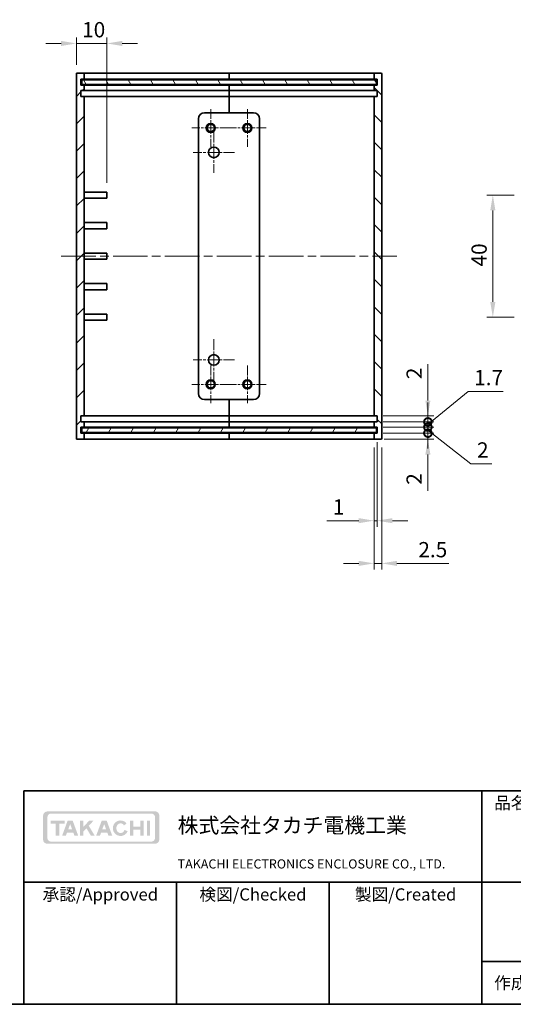
# Model space of a CAD drawing. Units: millimetres. Extents: x 29 to 2992, y 16 to 578.
# Drawn here: x 2032 to 2193, y 16 to 339 of the extents above; entities that cross this region are included whole.
import ezdxf
from ezdxf.enums import TextEntityAlignment as Align

# ---------------------------------------------------------------- set-up
doc = ezdxf.new("R2010")
doc.units = ezdxf.units.MM
doc.header["$LTSCALE"] = 2
doc.linetypes.add('CHAIN', pattern=[0.35429999999999995, 0.2362, -0.0295, 0.0591, -0.0295])
doc.layers.get('Defpoints').update_dxf_attribs({"lineweight": 25})
for name, color, linetype, lineweight in [('Border (ISO)', 7, 'Continuous', 35), ('Center Mark (ISO)', 131, 'Continuous', 18), ('Centerline (ISO)', 131, 'Continuous', 18), ('Dimension (ISO)', 7, 'Continuous', 18), ('Dimension (ISO) @ 1', 7, 'Continuous', 18), ('Hatch (ISO)', 1, 'Continuous', 18), ('Title (ISO)', 7, 'Continuous', 35), ('Visible (ISO)', 7, 'Continuous', 35)]:
    doc.layers.add(name, color=color, linetype=linetype, lineweight=lineweight)
doc.styles.add('Note Text (TK)', font='txt')
doc.styles.add('文字スタイル67', font='arial.ttf')
doc.dimstyles.new('Default - Method 1b (TK)', dxfattribs={"dimscale": 2, "dimtxt": 2.5, "dimasz": 2.5, "dimexe": 1, "dimexo": 1.499999999999999, "dimgap": 1, "dimtad": 1, "dimtoh": 1, "dimrnd": 1e-08, "dimdsep": 46, "dimtxsty": 'Note Text (TK)', "dimcen": 0.09, "dimdle": 5, "dimclrd": 100, "dimclre": 100, "dimclrt": 7, "dimadec": 1, "dimazin": 1, "dimtfac": 1, "dimtmove": 0, "dimatfit": 3, "dimfxl": 1, "dimtolj": 1, "dimlwd": -1, "dimlwe": -1, "dimarcsym": 0})

# ---------------------------------------------------------------- blocks, each defined once
blk = doc.blocks.new('図面枠 tk図枠')
at = {"layer": 'Border (ISO)'}
blk.add_line((14.50000000000001, 8.000000000000007), (405.4999999999999, 8.000000000000007), dxfattribs=at)
blk = doc.blocks.new('表題欄 tk表題欄')
at = {"layer": 'Hatch (ISO)'}
h = blk.add_hatch(color=256, dxfattribs=at)
edge = h.paths.add_edge_path(flags=0)
edge.add_arc((95.57537688673352, 236.2990653650367), 0.5958259999999996, 269.9999999999897, 360)
edge.add_line((96.17120288673351, 236.2990653650368), (96.17120288673348, 239.7107813650365))
edge.add_arc((95.5753768867335, 239.7107813650366), 0.5958259999999996, 0, 90.0000000000068)
edge.add_line((95.57537688673342, 240.3066073650366), (79.13710888673356, 240.3066073650366))
edge.add_arc((79.13710888673353, 239.7107813650366), 0.5958259999999996, 89.99999999999744, 180)
edge.add_line((78.54128288673353, 239.7107813650365), (78.54128288673331, 236.2990653650368))
edge.add_arc((79.13710888673332, 236.2990653650365), 0.5958259999999996, 180, 270.0000000000231)
edge.add_line((79.13710888673356, 235.7032393650365), (95.57537688673342, 235.7032393650367))
edge = h.paths.add_edge_path()
edge.add_line((77.83935088673357, 239.9556413650366), (77.83935088673357, 236.0542053650368))
edge.add_arc((78.54128288673346, 236.0542053650367), 0.7019319999998935, 180, 270.0000000000087)
edge.add_line((78.54128288673357, 235.3522733650368), (96.17120288673352, 235.3522733650368))
edge.add_arc((96.17120288673351, 236.0542053650367), 0.7019319999998921, 270, 360)
edge.add_line((96.8731348867334, 236.0542053650368), (96.87313488673352, 239.9556413650366))
edge.add_arc((96.1712028867336, 239.9556413650367), 0.7019319999998921, 0, 90.00000000000873)
edge.add_line((96.17120288673348, 240.6575733650367), (78.54128288673357, 240.6575733650366))
edge.add_arc((78.54128288673357, 239.9556413650366), 0.7019319999999984, 90, 180)
for points in [[(79.07181288673355, 239.1476033650369), (79.07181288673355, 238.6578833650367), (79.92066088673353, 238.6578833650367), (79.92066088673353, 236.6581933650368), (80.50832488673353, 236.6581933650368), (80.50832488673353, 238.6578833650367), (81.35717288673355, 238.6578833650367), (81.35717288673355, 239.1476033650369)], [(85.68407849525303, 236.6581933650368), (84.9434673993943, 237.8918698287545), (84.41792288673358, 237.3246628822781), (84.41792288673358, 236.6581933650368), (83.89555488673355, 236.6581933650368), (83.89555488673355, 239.1476033650369), (84.41792288673358, 239.1476033650369), (84.41792288673358, 238.0993979968839), (85.38913556809511, 239.1476033650369), (86.10696490847272, 239.1476033650369), (85.31925422435492, 238.2974470774499), (86.30334488673353, 236.6581933650368)], [(92.09142939614459, 239.1476033650369), (92.09142939614459, 236.6581933650368), (92.60971639614465, 236.6581933650368), (92.60971639614465, 237.6580383650368), (93.76872039614462, 237.6580383650368), (93.76872039614462, 236.6581933650368), (94.28700739614459, 236.6581933650368), (94.28700739614459, 239.1476033650369), (93.76872039614462, 239.1476033650369), (93.76872039614462, 238.1477583650367), (92.60971639614465, 238.1477583650367), (92.60971639614465, 239.1476033650369)], [(94.84202339614467, 239.1476033650369), (94.84202339614467, 236.6581933650368), (95.36439139614473, 236.6581933650368), (95.36439139614473, 239.1476033650369)]]:
    blk.add_hatch(color=256, dxfattribs=at).paths.add_polyline_path(points)
h = blk.add_hatch(color=256, dxfattribs=at)
h.paths.add_polyline_path([(82.59020695886475, 237.7110913650368), (81.95242681460243, 237.7110913650368), (82.27131688673356, 238.5794973650367)], flags=0)
h.paths.add_polyline_path([(82.77903014574996, 237.1968853650368), (81.76360362771717, 237.1968853650368), (81.56578886050404, 236.6581933650368), (80.94907288673355, 236.6581933650368), (81.86321688673357, 239.1476033650369), (82.67941688673353, 239.1476033650369), (83.59356088673351, 236.6581933650368), (82.97684491296302, 236.6581933650368)])
h = blk.add_hatch(color=256, dxfattribs=at)
h.paths.add_polyline_path([(87.52707281460246, 237.7110913650368), (88.16485295886469, 237.7110913650368), (87.84596288673359, 238.5794973650367)], flags=0)
h.paths.add_polyline_path([(87.14043486050403, 236.6581933650368), (87.3382496277172, 237.1968853650368), (88.35367614574989, 237.1968853650368), (88.551490912963, 236.6581933650368), (89.16820688673343, 236.6581933650368), (88.25406288673352, 239.1476033650369), (87.43786288673356, 239.1476033650369), (86.52371888673358, 236.6581933650368)])
h = blk.add_hatch(color=256, dxfattribs=at)
edge = h.paths.add_edge_path()
edge.add_arc((90.52309888673334, 237.9028983650369), 1.273272000000011, 38.55054079078439, 336.5820184016556)
edge.add_line((91.69149139614446, 237.3968543650369), (91.17255542714857, 237.6216113977801))
edge.add_ellipse((90.52309888673352, 237.9028983650369), major_axis=(0, -0.7998759999999119), ratio=0.8673469387756529, start_angle=128.5505407907963, end_angle=426.582018401653, ccw=False)
edge.add_line((91.09381514418376, 238.3576891122095), (91.51887237036831, 238.6964075050431))
at = {"layer": 'Title (ISO)'}
for p, q in [((74.70882392282105, 244.052739026017), (255.7088239228211, 244.052739026017)), ((74.70882392282105, 209.052739026017), (74.70882392282105, 244.052739026017)), ((149.7088239228211, 244.052739026017), (149.7088239228211, 209.052739026017)), ((230.7088239228211, 244.052739026017), (230.7088239228211, 209.052739026017)), ((255.7088239228211, 244.052739026017), (255.7088239228211, 209.052739026017)), ((243.2088239228211, 239.552739026017), (251.2088239228211, 240.5527390260171)), ((251.2088239228211, 234.552739026017), (251.2088239228211, 240.5527390260171)), ((243.2088239228211, 239.552739026017), (243.2088239228211, 235.552739026017)), ((243.2088239228211, 235.552739026017), (251.2088239228211, 234.552739026017)), ((230.7088239228211, 231.052739026017), (255.7088239228211, 231.052739026017)), ((74.70882392282105, 229.052739026017), (230.7088239228211, 229.052739026017)), ((99.70882392282108, 229.052739026017), (99.70882392282108, 209.052739026017)), ((124.708823922821, 229.052739026017), (124.708823922821, 209.052739026017)), ((230.7088239228211, 220.052739026017), (255.7088239228211, 220.052739026017)), ((149.7088239228211, 216.052739026017), (230.7088239228211, 216.052739026017)), ((255.7088239228211, 209.052739026017), (74.70882392282105, 209.052739026017))]:
    blk.add_line(p, q, dxfattribs=at)
at = {"layer": 'Title (ISO)', "color": 4, "linetype": 'CHAIN', "lineweight": 18, "ltscale": 8.889559745788574}
blk.add_line((238.2088239228211, 241.552739026017), (238.2088239228211, 233.552739026017), dxfattribs=at)
at = {"layer": 'Title (ISO)', "color": 4, "linetype": 'CHAIN', "lineweight": 18, "ltscale": 20.00163269042969}
blk.add_line((252.2088239228211, 237.552739026017), (234.2088239228211, 237.552739026017), dxfattribs=at)
at = {"layer": 'Title (ISO)'}
for radius in [3, 2]:
    blk.add_circle((238.2088239228211, 237.552739026017), radius, dxfattribs=at)
at = {"layer": 'Title (ISO)', "color": 1, "char_height": 2.000000029802322, "line_spacing_factor": 1.5, "style": 'Note Text (TK)'}
for s, insert, attachment_point in [('\\fＭＳ Ｐゴシック|b0|i0;\\H2.0000;品名/Title', (151.708823922821, 242.052739026017), 4), ('\\fＭＳ Ｐゴシック|b0|i0;\\H2.0000;尺度/Scale', (232.7088239228211, 229.052739026017), 4), ('\\fＭＳ Ｐゴシック|b0|i0;\\H2.0000;承認/Approved', (87.20882392282108, 227.052739026017), 5), ('\\fＭＳ Ｐゴシック|b0|i0;\\H2.0000;検図/Checked', (112.208823922821, 227.052739026017), 5), ('\\fＭＳ Ｐゴシック|b0|i0;\\H2.0000;製図/Created', (137.2088239228211, 227.052739026017), 5), ('\\fＭＳ Ｐゴシック|b0|i0;\\H2.0000;作成日/Date', (151.708823922821, 212.552739026017), 4)]:
    blk.add_mtext(s, dxfattribs=dict(at, insert=insert, attachment_point=attachment_point))
at = {"layer": 'Title (ISO)', "color": 7, "line_spacing_factor": 1.5, "style": 'Note Text (TK)'}
for s, insert, char_height, attachment_point in [('株式会社タカチ電機工業', (99.87313488673345, 238.052739026017), 2.5, 4), ('\\fArial|b0|i0;\\H1.4986;TAKACHI ELECTRONICS ENCLOSURE CO., LTD.', (99.87313488673342, 232.052739026017), 1.49859994649887, 4), ('\\fＭＳ Ｐゴシック|b0|i0;\\H2.0000;/', (243.2088239228211, 214.552739026017), 2.000000029802322, 5)]:
    blk.add_mtext(s, dxfattribs=dict(at, insert=insert, char_height=char_height, attachment_point=attachment_point))
at = {"layer": 'Title (ISO)', "color": 7}
for tag, p, height, style in [('<品名>_001', (157.524164831912, 235.6535912987443), 2.5, 'Note Text (TK)'), ('<Title>_001', (157.5696697597653, 230.5520568828656), 2.000000029802322, '文字スタイル67'), ('<総ページ数>_001', (246.7926307410029, 213.302739026017), 2.5, 'Note Text (TK)'), ('<ページ_No.>_001', (237.9488807410029, 213.302739026017), 2.5, 'Note Text (TK)'), ('作成日_001', (175.6392216500938, 211.2814322078352), 2.5, 'Note Text (TK)')]:
    blk.add_attdef(tag, p, '', height=height, dxfattribs=dict(at, style=style))
at = {"layer": 'Title (ISO)', "color": 7, "style": 'Note Text (TK)'}
blk.add_attdef('<尺度>', text='', height=2.5, dxfattribs=at).set_placement((243.2088239228211, 223.5527390260171), align=Align.MIDDLE_CENTER)
blk = doc.blocks.new('*D74')
at = {"layer": 'Defpoints', "color": 0}
for p in [(1984.650896014891, 317.1422914026608), (1984.650896014891, 205.1422914026605), (2026.648520422147, 205.1422914026605)]:
    blk.add_point(p, dxfattribs=at)
at = {"layer": 'Dimension (ISO)', "color": 100}
for p, q in [((1987.650896014891, 317.1422914026608), (2028.648520422147, 317.1422914026608)), ((2026.648520422147, 312.1422914026608), (2026.648520422147, 210.1422914026604)), ((1987.650896014891, 205.1422914026605), (2028.648520422147, 205.1422914026605))]:
    blk.add_line(p, q, dxfattribs=at)
for points in [[(2025.815187088813, 312.1422914026608), (2027.48185375548, 312.1422914026608), (2026.648520422147, 317.1422914026608)], [(2025.815187088813, 210.1422914026604), (2027.48185375548, 210.1422914026604), (2026.648520422147, 205.1422914026605)]]:
    blk.add_solid(points, dxfattribs=at)
at = {"layer": 'Dimension (ISO)', "color": 7, "insert": (2017.584126482753, 261.1422914026621), "char_height": 5, "attachment_point": 5, "rotation": 90, "style": 'Note Text (TK)'}
blk.add_mtext('\\A1;最大内寸\\P Max internal dimension 112', dxfattribs=at)
blk = doc.blocks.new('*D75')
at = {"layer": 'Defpoints', "color": 0}
for p in [(2060.162837430369, 330.8422914026607), (2050.162837430369, 320.8422914026606), (2060.162837430369, 282.1422914026606)]:
    blk.add_point(p, dxfattribs=at)
at = {"layer": 'Dimension (ISO)', "color": 100}
for p, q in [((2050.162837430369, 323.8422914026606), (2050.162837430369, 332.8422914026607)), ((2060.162837430369, 285.1422914026606), (2060.162837430369, 332.8422914026607)), ((2045.162837430369, 330.8422914026607), (2040.162837430369, 330.8422914026607)), ((2050.162837430369, 330.8422914026607), (2060.162837430369, 330.8422914026607)), ((2065.162837430369, 330.8422914026607), (2070.162837430369, 330.8422914026607))]:
    blk.add_line(p, q, dxfattribs=at)
for points in [[(2045.162837430369, 331.6756247359939), (2045.162837430369, 330.0089580693273), (2050.162837430369, 330.8422914026607)], [(2065.162837430369, 331.6756247359939), (2065.162837430369, 330.0089580693273), (2060.162837430369, 330.8422914026607)]]:
    blk.add_solid(points, dxfattribs=at)
at = {"layer": 'Dimension (ISO)', "color": 7, "insert": (2052.037837430369, 335.3422914026606), "char_height": 5, "attachment_point": 4, "style": 'Note Text (TK)'}
blk.add_mtext('\\A1;10', dxfattribs=at)
blk = doc.blocks.new('_DotSmall')
at = {"color": 0, "linetype": 'ByBlock', "const_width": 0.5}
blk.add_lwpolyline([(-0.0625, 0, 1), (0.0625, 0, 1)], format="xyb", close=True, dxfattribs=at)
blk = doc.blocks.new('*D76')
at = {"layer": 'Defpoints', "color": 0}
for p in [(2147.66283743037, 208.8422914026608), (2147.66283743037, 206.8422914026608), (2165.283971436929, 208.8422914026608)]:
    blk.add_point(p, dxfattribs=at)
at = {"layer": 'Dimension (ISO)', "color": 100}
for p, q in [((2165.283971436929, 213.8422914026608), (2165.283971436929, 225.7400187185673)), ((2150.66283743037, 208.8422914026608), (2167.283971436928, 208.8422914026608)), ((2150.66283743037, 206.8422914026608), (2167.283971436928, 206.8422914026608)), ((2165.283971436929, 206.8422914026608), (2165.283971436929, 208.8422914026608)), ((2165.283971436929, 206.8422914026608), (2165.283971436929, 201.8422914026608))]:
    blk.add_line(p, q, dxfattribs=at)
blk.add_solid([(2164.450638103595, 213.8422914026608), (2166.117304770262, 213.8422914026608), (2165.283971436929, 208.8422914026608)], dxfattribs=at)
at = {"layer": 'Dimension (ISO)', "color": 100, "xscale": 5, "yscale": 5, "zscale": 5, "rotation": 90}
blk.add_blockref('_DotSmall', (2165.283971436929, 206.8422914026608), dxfattribs=at)
at = {"layer": 'Dimension (ISO)', "color": 7, "insert": (2160.783971436929, 220.8422914458404), "char_height": 5, "attachment_point": 4, "rotation": 90, "style": 'Note Text (TK)'}
blk.add_mtext('\\A1;2', dxfattribs=at)
blk = doc.blocks.new('*D77')
at = {"layer": 'Defpoints', "color": 0}
for p in [(2147.66283743037, 206.8422914026608), (2165.283971436929, 206.8422914026608), (2147.66283743037, 205.1422914026608)]:
    blk.add_point(p, dxfattribs=at)
at = {"layer": 'Dimension (ISO)', "color": 100}
for p, q in [((2165.283971436929, 205.9922914026607), (2178.433189236091, 216.8422914026605)), ((2178.433189236091, 216.8422914026605), (2189.961598327001, 216.8422914026605)), ((2165.283971436929, 206.8422914026608), (2165.283971436929, 211.8422914026608)), ((2150.66283743037, 206.8422914026608), (2167.283971436928, 206.8422914026608)), ((2165.283971436929, 205.1422914026608), (2165.283971436929, 206.8422914026608)), ((2165.283971436929, 205.1422914026608), (2165.283971436929, 206.8422914026608)), ((2150.66283743037, 205.1422914026608), (2167.283971436928, 205.1422914026608)), ((2165.283971436929, 205.1422914026608), (2165.283971436929, 200.1422914026607))]:
    blk.add_line(p, q, dxfattribs=at)
at = {"layer": 'Dimension (ISO)', "color": 100, "xscale": 5, "yscale": 5, "zscale": 5}
for p, rotation in [((2165.283971436929, 206.8422914026608), 270), ((2165.283971436929, 205.1422914026608), 90)]:
    blk.add_blockref('_DotSmall', p, dxfattribs=dict(at, rotation=rotation))
at = {"layer": 'Dimension (ISO)', "color": 7, "insert": (2180.433189236092, 221.3422914026609), "char_height": 5, "attachment_point": 4, "style": 'Note Text (TK)'}
blk.add_mtext('\\A1;1.7', dxfattribs=at)
blk = doc.blocks.new('*D78')
at = {"layer": 'Defpoints', "color": 0}
for p in [(2147.66283743037, 205.1422914026608), (2165.283971436929, 205.1422914026608), (2147.66283743037, 203.1422914026608)]:
    blk.add_point(p, dxfattribs=at)
at = {"layer": 'Dimension (ISO)', "color": 100}
for p, q in [((2165.283971436929, 205.1422914026608), (2165.283971436929, 210.1422914026608)), ((2150.66283743037, 205.1422914026608), (2167.283971436928, 205.1422914026608)), ((2165.283971436929, 203.1422914026608), (2165.283971436929, 205.1422914026608)), ((2165.283971436929, 203.1422914026608), (2165.283971436929, 205.1422914026608)), ((2165.283971436929, 204.1422914026608), (2179.375485080059, 193.1422914026605)), ((2150.66283743037, 203.1422914026608), (2167.283971436928, 203.1422914026608)), ((2165.283971436929, 203.1422914026608), (2165.283971436929, 198.1422914026608)), ((2179.375485080059, 193.1422914026605), (2186.273212352786, 193.1422914026605))]:
    blk.add_line(p, q, dxfattribs=at)
at = {"layer": 'Dimension (ISO)', "color": 100, "xscale": 5, "yscale": 5, "zscale": 5}
for p, rotation in [((2165.283971436929, 205.1422914026608), 270), ((2165.283971436929, 203.1422914026608), 90)]:
    blk.add_blockref('_DotSmall', p, dxfattribs=dict(at, rotation=rotation))
at = {"layer": 'Dimension (ISO)', "color": 7, "insert": (2181.375485080059, 197.6422914026609), "char_height": 5, "attachment_point": 4, "style": 'Note Text (TK)'}
blk.add_mtext('\\A1;2', dxfattribs=at)
blk = doc.blocks.new('*D79')
at = {"layer": 'Defpoints', "color": 0}
for p in [(2147.66283743037, 203.1422914026608), (2147.96283743037, 201.1422914026606), (2165.283971436929, 203.1422914026608)]:
    blk.add_point(p, dxfattribs=at)
at = {"layer": 'Dimension (ISO)', "color": 100}
for p, q in [((2165.283971436929, 203.1422914026608), (2165.283971436929, 213.1422914026608)), ((2150.66283743037, 203.1422914026608), (2167.283971436928, 203.1422914026608)), ((2150.96283743037, 201.1422914026606), (2167.283971436928, 201.1422914026606)), ((2165.283971436929, 203.1422914026608), (2165.283971436929, 201.1422914026606)), ((2165.283971436929, 196.1422914026606), (2165.283971436929, 184.2445640867536))]:
    blk.add_line(p, q, dxfattribs=at)
blk.add_solid([(2164.450638103595, 196.1422914026606), (2166.117304770262, 196.1422914026606), (2165.283971436929, 201.1422914026606)], dxfattribs=at)
at = {"layer": 'Dimension (ISO)', "color": 100, "xscale": 5, "yscale": 5, "zscale": 5, "rotation": 270}
blk.add_blockref('_DotSmall', (2165.283971436929, 203.1422914026608), dxfattribs=at)
at = {"layer": 'Dimension (ISO)', "color": 7, "insert": (2160.783971436929, 186.2445640867539), "char_height": 5, "attachment_point": 4, "rotation": 90, "style": 'Note Text (TK)'}
blk.add_mtext('\\A1;2', dxfattribs=at)
blk = doc.blocks.new('*D80')
at = {"layer": 'Defpoints', "color": 0}
for p in [(2196.556078025021, 281.1422914026607), (2186.556078025021, 241.1422914026608), (2196.556078025021, 241.1422914026608)]:
    blk.add_point(p, dxfattribs=at)
at = {"layer": 'Dimension (ISO)', "color": 100}
for p, q in [((2193.556078025021, 281.1422914026607), (2184.556078025021, 281.1422914026607)), ((2186.556078025021, 276.1422914026608), (2186.556078025021, 246.1422914026607)), ((2193.556078025021, 241.1422914026608), (2184.556078025021, 241.1422914026608))]:
    blk.add_line(p, q, dxfattribs=at)
for points in [[(2185.722744691688, 276.1422914026608), (2187.389411358354, 276.1422914026608), (2186.556078025021, 281.1422914026607)], [(2185.722744691688, 246.1422914026607), (2187.389411358354, 246.1422914026607), (2186.556078025021, 241.1422914026608)]]:
    blk.add_solid(points, dxfattribs=at)
at = {"layer": 'Dimension (ISO)', "color": 7, "insert": (2182.056078025021, 257.7616095844789), "char_height": 5, "attachment_point": 4, "rotation": 90, "style": 'Note Text (TK)'}
blk.add_mtext('\\A1;40', dxfattribs=at)
blk = doc.blocks.new('*D81')
at = {"layer": 'Defpoints', "color": 0}
for p in [(2147.662837430369, 201.4422914026606), (2148.662837430369, 203.1422914026606), (2148.662837430369, 174.4697868867051)]:
    blk.add_point(p, dxfattribs=at)
at = {"layer": 'Dimension (ISO)', "color": 100}
for p, q in [((2148.662837430369, 200.1422914026605), (2148.662837430369, 172.4697868867051)), ((2147.662837430369, 198.4422914026605), (2147.662837430369, 172.4697868867051)), ((2142.66283743037, 174.4697868867051), (2132.157155589751, 174.4697868867051)), ((2148.662837430369, 174.4697868867051), (2147.662837430369, 174.4697868867051)), ((2153.662837430369, 174.4697868867051), (2158.66283743037, 174.4697868867051))]:
    blk.add_line(p, q, dxfattribs=at)
for points in [[(2142.66283743037, 175.3031202200385), (2142.66283743037, 173.6364535533718), (2147.662837430369, 174.4697868867051)], [(2153.662837430369, 175.3031202200385), (2153.662837430369, 173.6364535533718), (2148.662837430369, 174.4697868867051)]]:
    blk.add_solid(points, dxfattribs=at)
at = {"layer": 'Dimension (ISO)', "color": 7, "insert": (2134.157155589751, 178.9697868867051), "char_height": 5, "attachment_point": 4, "style": 'Note Text (TK)'}
blk.add_mtext('\\A1;1', dxfattribs=at)
blk = doc.blocks.new('*D82')
at = {"layer": 'Defpoints', "color": 0}
for p in [(2147.662837430369, 201.4422914026606), (2150.162837430369, 201.4422914026606), (2150.162837430369, 160.4697868867051)]:
    blk.add_point(p, dxfattribs=at)
at = {"layer": 'Dimension (ISO)', "color": 100}
for p, q in [((2147.662837430369, 198.4422914026605), (2147.662837430369, 158.4697868867051)), ((2150.162837430369, 198.4422914026606), (2150.162837430369, 158.4697868867051)), ((2142.66283743037, 160.4697868867051), (2137.662837430369, 160.4697868867051)), ((2147.662837430369, 160.4697868867051), (2150.162837430369, 160.4697868867051)), ((2155.162837430369, 160.4697868867051), (2172.174201186111, 160.4697868867051))]:
    blk.add_line(p, q, dxfattribs=at)
for points in [[(2142.66283743037, 161.3031202200385), (2142.66283743037, 159.6364535533718), (2147.662837430369, 160.4697868867051)], [(2155.162837430369, 161.3031202200385), (2155.162837430369, 159.6364535533718), (2150.162837430369, 160.4697868867051)]]:
    blk.add_solid(points, dxfattribs=at)
at = {"layer": 'Dimension (ISO)', "color": 7, "insert": (2162.162837549748, 164.9697868867051), "char_height": 5, "attachment_point": 4, "style": 'Note Text (TK)'}
blk.add_mtext('\\A1;2.5', dxfattribs=at)

msp = doc.modelspace()

# ---------------------------------------------------------------- hatches: boundary and pattern name
at = {"layer": 'Hatch (ISO)'}
h = msp.add_hatch(dxfattribs=at)
h.set_pattern_fill('ANSI31', color=256, scale=50.8, style=0)
h.set_pattern_definition([(45, (1583.999999600465, 5.071060514e-07), (-4.490128060534576, 4.490128060534576), [])])
edge = h.paths.add_edge_path()
edge.add_line((2050.162837430369, 320.8422914026606), (2050.162837430369, 201.4422914026607))
edge.add_ellipse((2050.462837430369, 201.4422914026607), major_axis=(-0.3000000000000118, -8.9e-15), ratio=1, start_angle=0, end_angle=89.99999999999662)
edge.add_line((2050.462837430369, 201.1422914026606), (2052.362837430369, 201.1422914026606))
edge.add_ellipse((2052.362837430369, 201.4422914026607), major_axis=(1.19e-14, -0.3000000000000114), ratio=1, start_angle=1.1196e-12, end_angle=89.99999999999604)
edge.add_line((2052.662837430369, 201.4422914026607), (2052.662837430369, 203.1422914026606))
edge.add_line((2052.662837430369, 203.1422914026606), (2051.662837430369, 203.1422914026606))
edge.add_line((2051.662837430369, 203.1422914026606), (2051.662837430369, 205.1422914026606))
edge.add_line((2051.662837430369, 205.1422914026606), (2052.662837430369, 205.1422914026606))
edge.add_line((2052.662837430369, 205.1422914026606), (2052.662837430369, 206.8422914026606))
edge.add_line((2052.662837430369, 206.8422914026606), (2051.662837430369, 206.8422914026606))
edge.add_line((2051.662837430369, 206.8422914026606), (2051.662837430369, 208.8422914026606))
edge.add_line((2051.662837430369, 208.8422914026606), (2052.662837430369, 208.8422914026606))
edge.add_line((2052.662837430369, 208.8422914026606), (2052.662837430369, 313.4422914026607))
edge.add_line((2052.662837430369, 313.4422914026607), (2051.662837430369, 313.4422914026607))
edge.add_line((2051.662837430369, 313.4422914026607), (2051.662837430369, 315.4422914026607))
edge.add_line((2051.662837430369, 315.4422914026607), (2052.662837430369, 315.4422914026607))
edge.add_line((2052.662837430369, 315.4422914026607), (2052.662837430369, 317.1422914026607))
edge.add_line((2052.662837430369, 317.1422914026607), (2051.662837430369, 317.1422914026607))
edge.add_line((2051.662837430369, 317.1422914026607), (2051.662837430369, 319.1422914026607))
edge.add_line((2051.662837430369, 319.1422914026607), (2052.662837430369, 319.1422914026607))
edge.add_line((2052.662837430369, 319.1422914026606), (2052.662837430369, 320.8422914026606))
edge.add_ellipse((2052.362837430369, 320.8422914026606), major_axis=(0.3000000000000008, 0), ratio=1, start_angle=0, end_angle=90)
edge.add_line((2052.362837430369, 321.1422914026607), (2050.462837430369, 321.1422914026607))
edge.add_ellipse((2050.462837430369, 320.8422914026606), major_axis=(-1.1e-15, 0.3000000000000025), ratio=1, start_angle=1.4776e-12, end_angle=89.99999999999979)
h = msp.add_hatch(dxfattribs=at)
h.set_pattern_fill('ANSI31', color=256, scale=50.8, angle=90.00021045915, style=0)
h.set_pattern_definition([(135.0002104591499, (1583.999999600465, 5.071060514e-07), (-4.490111567342957, -4.490144553665612), [])])
edge = h.paths.add_edge_path()
edge.add_ellipse((2149.862837430369, 320.8422914026606), major_axis=(0.3000000000000118, 8.9e-15), ratio=1, start_angle=0, end_angle=89.99999999999662)
edge.add_line((2149.862837430369, 321.1422914026607), (2147.962837430369, 321.1422914026607))
edge.add_ellipse((2147.96283743037, 320.8422914026606), major_axis=(-1.19e-14, 0.3000000000000114), ratio=1, start_angle=0, end_angle=89.99999999999604)
edge.add_line((2147.662837430369, 320.8422914026606), (2147.662837430369, 319.1422914026638))
edge.add_line((2147.662837430369, 319.1422914026638), (2148.662837430369, 319.1422914026607))
edge.add_line((2148.662837430369, 319.1422914026607), (2148.662837430369, 317.1422914026607))
edge.add_line((2148.662837430369, 317.1422914026607), (2147.662837430369, 317.1422914026638))
edge.add_line((2147.662837430369, 317.1422914026638), (2147.662837430369, 315.4422914026638))
edge.add_line((2147.662837430369, 315.4422914026637), (2148.662837430369, 315.4422914026607))
edge.add_line((2148.662837430369, 315.4422914026607), (2148.662837430369, 313.4422914026607))
edge.add_line((2148.662837430369, 313.4422914026607), (2147.662837430369, 313.4422914026637))
edge.add_line((2147.662837430369, 313.4422914026638), (2147.662837430369, 208.8422914026575))
edge.add_line((2147.662837430369, 208.8422914026575), (2148.662837430369, 208.8422914026606))
edge.add_line((2148.662837430369, 208.8422914026606), (2148.662837430369, 206.8422914026606))
edge.add_line((2148.662837430369, 206.8422914026606), (2147.662837430369, 206.8422914026575))
edge.add_line((2147.662837430369, 206.8422914026575), (2147.662837430369, 205.1422914026575))
edge.add_line((2147.662837430369, 205.1422914026575), (2148.662837430369, 205.1422914026606))
edge.add_line((2148.662837430369, 205.1422914026606), (2148.662837430369, 203.1422914026606))
edge.add_line((2148.662837430369, 203.1422914026606), (2147.662837430369, 203.1422914026575))
edge.add_line((2147.662837430369, 203.1422914026575), (2147.662837430369, 201.4422914026606))
edge.add_ellipse((2147.96283743037, 201.4422914026607), major_axis=(-0.3000000000000161, -1.78e-14), ratio=1, start_angle=0, end_angle=89.99999999999324)
edge.add_line((2147.96283743037, 201.1422914026606), (2149.86283743037, 201.1422914026606))
edge.add_ellipse((2149.862837430369, 201.4422914026607), major_axis=(1.62e-14, -0.3000000000000202), ratio=1, start_angle=0, end_angle=89.99999999999349)
edge.add_line((2150.162837430369, 201.4422914026607), (2150.162837430369, 320.8422914026606))
h = msp.add_hatch(dxfattribs=at)
h.set_pattern_fill('ANSI31', color=256, scale=50.8, angle=75.00017538262, style=0)
h.set_pattern_definition([(120.00017538262, (1583.999999600465, 5.071060514e-07), (-5.499251595317183, -3.175016833246937), [])])
h.paths.add_polyline_path([(2148.412837430369, 318.8922914026608), (2051.912837430369, 318.8922914026608), (2051.912837430369, 317.3922914026608), (2148.412837430369, 317.3922914026608)])
h = msp.add_hatch(dxfattribs=at)
h.set_pattern_fill('ANSI31', color=256, scale=50.8, angle=14.99997778074499, style=0)
h.set_pattern_definition([(59.999977780745, (1583.999999600465, 5.071060514e-07), (-5.499260082768447, 3.175002132608664), [])])
h.paths.add_polyline_path([(2148.412837430369, 204.8922914026604), (2051.912837430369, 204.8922914026604), (2051.912837430369, 203.3922914026604), (2148.412837430369, 203.3922914026604)])

# ---------------------------------------------------------------- linework, layer by layer
at = {"layer": 'Center Mark (ISO)', "linetype": 'CHAIN', "ltscale": 6.881913185119628}
for p, q in [((2094.162837430369, 309.3355664026607), (2094.162837430369, 296.9490164026607)), ((2106.162837430369, 309.3355664026606), (2106.162837430369, 296.9490164026606)), ((2100.35611243037, 303.1422914026606), (2087.96956243037, 303.1422914026606)), ((2112.356112430369, 303.1422914026606), (2099.96956243037, 303.1422914026606)), ((2094.162837430369, 225.3355664026607), (2094.162837430369, 212.9490164026607)), ((2106.162837430369, 225.3355664026606), (2106.162837430369, 212.9490164026606)), ((2100.35611243037, 219.1422914026607), (2087.96956243037, 219.1422914026607)), ((2112.356112430369, 219.1422914026606), (2099.96956243037, 219.1422914026606))]:
    msp.add_line(p, q, dxfattribs=at)
at = {"layer": 'Center Mark (ISO)', "linetype": 'CHAIN', "ltscale": 7.500550270080566}
for p, q in [((2095.162837430369, 301.8922914026607), (2095.162837430369, 288.3922914026606)), ((2101.912837430369, 295.1422914026606), (2088.412837430369, 295.1422914026606)), ((2095.162837430369, 233.8922914026607), (2095.162837430369, 220.3922914026606)), ((2101.912837430369, 227.1422914026607), (2088.412837430369, 227.1422914026607))]:
    msp.add_line(p, q, dxfattribs=at)
at = {"layer": 'Centerline (ISO)', "linetype": 'CHAIN', "ltscale": 23.99096870422363}
msp.add_line((2045.162837430369, 261.1422914026606), (2155.162837430369, 261.1422914026606), dxfattribs=at)
at = {"layer": 'Visible (ISO)'}
for p, q in [((2050.162837430369, 320.8422914026606), (2050.162837430369, 201.4422914026607)), ((2052.362837430369, 321.1422914026607), (2050.462837430369, 321.1422914026607)), ((2060.662837430369, 321.1422914026607), (2052.362837430369, 321.1422914026607)), ((2052.662837430369, 319.1422914026606), (2052.662837430369, 320.8422914026606)), ((2100.162837430369, 321.1422914026607), (2060.662837430369, 321.1422914026607)), ((2100.162837430369, 321.1422914026606), (2100.162837430369, 320.8422914026606)), ((2100.162837430369, 320.8422914026607), (2100.162837430369, 321.1422914026607)), ((2139.662837430369, 321.1422914026607), (2100.162837430369, 321.1422914026607)), ((2100.162837430369, 319.1422914026606), (2100.162837430369, 320.8422914026606)), ((2100.162837430369, 320.8422914026607), (2100.162837430369, 319.1422914026608)), ((2147.96283743037, 321.1422914026607), (2139.662837430369, 321.1422914026607)), ((2147.662837430369, 320.8422914026607), (2147.662837430369, 319.1422914026639)), ((2149.862837430369, 321.1422914026607), (2147.96283743037, 321.1422914026607)), ((2150.162837430369, 201.4422914026606), (2150.162837430369, 320.8422914026607)), ((2051.662837430369, 317.1422914026607), (2051.662837430369, 319.1422914026607)), ((2051.662837430369, 319.1422914026607), (2052.662837430369, 319.1422914026606)), ((2052.662837430369, 317.1422914026607), (2051.662837430369, 317.1422914026607)), ((2148.412837430369, 318.8922914026608), (2051.912837430369, 318.8922914026609)), ((2051.912837430369, 318.8922914026609), (2051.912837430369, 317.3922914026608)), ((2051.912837430369, 317.3922914026608), (2148.412837430369, 317.3922914026608)), ((2052.662837430369, 319.1422914026606), (2060.662837430369, 319.1422914026606)), ((2052.662837430369, 315.4422914026607), (2052.662837430369, 317.1422914026607)), ((2060.662837430369, 317.1422914026606), (2052.662837430369, 317.1422914026606)), ((2060.662837430369, 319.1422914026606), (2100.162837430369, 319.1422914026606)), ((2100.162837430369, 317.1422914026606), (2060.662837430369, 317.1422914026606)), ((2100.162837430369, 319.1422914026606), (2100.162837430369, 318.8922914026608)), ((2100.162837430369, 319.1422914026608), (2139.662837430369, 319.1422914026608)), ((2100.162837430369, 318.8922914026609), (2100.162837430369, 319.1422914026607)), ((2100.162837430369, 317.3922914026608), (2100.162837430369, 317.1422914026606)), ((2100.162837430369, 317.1422914026608), (2100.162837430369, 317.3922914026609)), ((2100.162837430369, 315.4422914026607), (2100.162837430369, 317.1422914026606)), ((2139.662837430369, 317.1422914026608), (2100.162837430369, 317.1422914026608)), ((2100.162837430369, 317.1422914026608), (2100.162837430369, 315.4422914026608)), ((2139.662837430369, 319.1422914026605), (2147.662837430369, 319.1422914026607)), ((2147.662837430369, 317.1422914026608), (2139.662837430369, 317.1422914026605)), ((2147.662837430369, 319.1422914026639), (2148.662837430369, 319.1422914026607)), ((2148.662837430369, 317.1422914026607), (2147.662837430369, 317.1422914026639)), ((2147.662837430369, 317.1422914026639), (2147.662837430369, 315.4422914026639)), ((2148.412837430369, 317.3922914026608), (2148.412837430369, 318.8922914026608)), ((2148.662837430369, 319.1422914026607), (2148.662837430369, 317.1422914026607)), ((2051.662837430369, 313.4422914026607), (2051.662837430369, 315.4422914026607)), ((2051.662837430369, 315.4422914026607), (2052.662837430369, 315.4422914026607)), ((2052.662837430369, 313.4422914026607), (2051.662837430369, 313.4422914026607)), ((2052.662837430369, 315.4422914026607), (2060.662837430369, 315.4422914026607)), ((2052.662837430369, 208.8422914026606), (2052.662837430369, 313.4422914026607)), ((2060.662837430369, 313.4422914026606), (2052.662837430369, 313.4422914026606)), ((2060.662837430369, 315.4422914026607), (2100.162837430369, 315.4422914026607)), ((2100.162837430369, 313.4422914026606), (2060.662837430369, 313.4422914026606)), ((2100.162837430369, 315.4422914026607), (2100.162837430369, 313.4422914026606)), ((2100.162837430369, 315.4422914026608), (2139.662837430369, 315.4422914026608)), ((2100.162837430369, 313.4422914026608), (2100.162837430369, 315.4422914026608)), ((2100.162837430369, 308.1422914026606), (2100.162837430369, 313.4422914026606)), ((2139.662837430369, 313.4422914026608), (2100.162837430369, 313.4422914026608)), ((2100.162837430369, 313.4422914026608), (2100.162837430369, 308.1422914026607)), ((2139.662837430369, 315.4422914026605), (2147.662837430369, 315.4422914026608)), ((2147.66283743037, 313.4422914026608), (2139.662837430369, 313.4422914026605)), ((2147.662837430369, 315.4422914026639), (2148.662837430369, 315.4422914026608)), ((2148.662837430369, 313.4422914026608), (2147.662837430369, 313.4422914026639)), ((2147.662837430369, 313.4422914026639), (2147.662837430369, 208.8422914026574)), ((2148.662837430369, 315.4422914026608), (2148.662837430369, 313.4422914026608)), ((2108.162837430369, 308.1422914026606), (2092.162837430369, 308.1422914026607)), ((2090.162837430369, 306.1422914026607), (2090.162837430369, 216.1422914026605)), ((2110.162837430369, 216.1422914026605), (2110.162837430369, 306.1422914026606)), ((2052.662837430369, 282.1422914026606), (2060.162837430369, 282.1422914026606)), ((2060.162837430369, 282.1422914026606), (2060.162837430369, 280.1422914026606)), ((2060.162837430369, 280.1422914026606), (2052.662837430369, 280.1422914026606)), ((2052.662837430369, 272.1422914026606), (2060.162837430369, 272.1422914026606)), ((2060.162837430369, 272.1422914026605), (2060.162837430369, 270.1422914026605)), ((2060.162837430369, 270.1422914026605), (2052.662837430369, 270.1422914026605)), ((2052.662837430369, 262.1422914026606), (2060.162837430369, 262.1422914026606)), ((2060.162837430369, 262.1422914026605), (2060.162837430369, 260.1422914026605)), ((2060.162837430369, 260.1422914026605), (2052.662837430369, 260.1422914026605)), ((2052.662837430369, 252.1422914026606), (2060.162837430369, 252.1422914026606)), ((2060.162837430369, 252.1422914026605), (2060.162837430369, 250.1422914026605)), ((2060.162837430369, 250.1422914026605), (2052.662837430369, 250.1422914026605)), ((2052.662837430369, 242.1422914026606), (2060.162837430369, 242.1422914026606)), ((2060.162837430369, 242.1422914026605), (2060.162837430369, 240.1422914026605)), ((2060.162837430369, 240.1422914026605), (2052.662837430369, 240.1422914026605)), ((2092.162837430369, 214.1422914026606), (2108.162837430369, 214.1422914026605)), ((2100.162837430369, 208.8422914026606), (2100.162837430369, 214.1422914026606)), ((2100.162837430369, 214.1422914026605), (2100.162837430369, 208.8422914026606)), ((2051.662837430369, 206.8422914026606), (2051.662837430369, 208.8422914026606)), ((2051.662837430369, 208.8422914026606), (2052.662837430369, 208.8422914026606)), ((2052.662837430369, 206.8422914026606), (2051.662837430369, 206.8422914026606)), ((2052.662837430369, 208.8422914026606), (2060.662837430369, 208.8422914026606)), ((2052.662837430369, 205.1422914026606), (2052.662837430369, 206.8422914026606)), ((2060.662837430369, 206.8422914026606), (2052.662837430369, 206.8422914026606)), ((2060.662837430369, 208.8422914026606), (2100.162837430369, 208.8422914026606)), ((2100.162837430369, 206.8422914026606), (2060.662837430369, 206.8422914026606)), ((2100.162837430369, 208.8422914026606), (2100.162837430369, 206.8422914026606)), ((2100.162837430369, 206.8422914026606), (2100.162837430369, 208.8422914026607)), ((2100.162837430369, 208.8422914026606), (2139.662837430369, 208.8422914026606)), ((2100.162837430369, 205.1422914026606), (2100.162837430369, 206.8422914026606)), ((2139.662837430369, 206.8422914026606), (2100.162837430369, 206.8422914026606)), ((2100.162837430369, 206.8422914026606), (2100.162837430369, 205.1422914026606)), ((2139.662837430369, 208.8422914026609), (2147.66283743037, 208.8422914026606)), ((2147.66283743037, 206.8422914026606), (2139.662837430369, 206.8422914026609)), ((2147.662837430369, 208.8422914026574), (2148.662837430369, 208.8422914026605)), ((2148.662837430369, 206.8422914026605), (2147.662837430369, 206.8422914026574)), ((2147.662837430369, 206.8422914026574), (2147.662837430369, 205.1422914026574)), ((2148.662837430369, 208.8422914026605), (2148.662837430369, 206.8422914026605)), ((2051.662837430369, 203.1422914026606), (2051.662837430369, 205.1422914026606)), ((2051.662837430369, 205.1422914026606), (2052.662837430369, 205.1422914026606)), ((2148.412837430369, 204.8922914026604), (2051.912837430369, 204.8922914026604)), ((2051.912837430369, 204.8922914026604), (2051.912837430369, 203.3922914026604)), ((2051.912837430369, 203.3922914026604), (2148.412837430369, 203.3922914026604)), ((2052.662837430369, 205.1422914026606), (2060.662837430369, 205.1422914026606)), ((2060.662837430369, 205.1422914026606), (2100.162837430369, 205.1422914026606)), ((2100.162837430369, 205.1422914026606), (2100.162837430369, 204.8922914026604)), ((2100.162837430369, 204.8922914026603), (2100.162837430369, 205.1422914026606)), ((2100.162837430369, 205.1422914026606), (2139.662837430369, 205.1422914026606)), ((2100.162837430369, 203.3922914026604), (2100.162837430369, 203.1422914026606)), ((2100.162837430369, 203.1422914026606), (2100.162837430369, 203.3922914026603)), ((2139.662837430369, 205.1422914026609), (2147.662837430369, 205.1422914026606)), ((2147.662837430369, 205.1422914026574), (2148.662837430369, 205.1422914026605)), ((2148.412837430369, 203.3922914026604), (2148.412837430369, 204.8922914026604)), ((2148.662837430369, 205.1422914026605), (2148.662837430369, 203.1422914026606)), ((2050.462837430369, 201.1422914026606), (2052.362837430369, 201.1422914026606)), ((2052.662837430369, 203.1422914026606), (2051.662837430369, 203.1422914026606)), ((2052.362837430369, 201.1422914026606), (2060.662837430369, 201.1422914026606)), ((2052.662837430369, 201.4422914026607), (2052.662837430369, 203.1422914026606)), ((2060.662837430369, 203.1422914026606), (2052.662837430369, 203.1422914026606)), ((2100.162837430369, 203.1422914026606), (2060.662837430369, 203.1422914026606)), ((2060.662837430369, 201.1422914026606), (2100.162837430369, 201.1422914026606)), ((2100.162837430369, 201.4422914026607), (2100.162837430369, 203.1422914026606)), ((2139.662837430369, 203.1422914026606), (2100.162837430369, 203.1422914026606)), ((2100.162837430369, 203.1422914026606), (2100.162837430369, 201.4422914026606)), ((2100.162837430369, 201.4422914026607), (2100.162837430369, 201.1422914026606)), ((2100.162837430369, 201.1422914026606), (2100.162837430369, 201.4422914026606)), ((2100.162837430369, 201.1422914026606), (2139.662837430369, 201.1422914026606)), ((2147.66283743037, 203.1422914026606), (2139.662837430369, 203.1422914026609)), ((2139.662837430369, 201.1422914026606), (2147.96283743037, 201.1422914026606)), ((2148.662837430369, 203.1422914026606), (2147.662837430369, 203.1422914026574)), ((2147.662837430369, 203.1422914026574), (2147.662837430369, 201.4422914026606)), ((2147.96283743037, 201.1422914026606), (2149.862837430369, 201.1422914026606))]:
    msp.add_line(p, q, dxfattribs=at)
for centre, radius in [((2094.162837430369, 303.1422914026606), 1.5), ((2094.162837430369, 303.1422914026606), 1.193275), ((2106.162837430369, 303.1422914026606), 1.5), ((2106.162837430369, 303.1422914026606), 1.193275), ((2095.162837430369, 295.1422914026606), 1.750000000000003), ((2095.162837430369, 227.1422914026607), 1.750000000000003), ((2094.162837430369, 219.1422914026607), 1.5), ((2094.162837430369, 219.1422914026607), 1.193275), ((2106.162837430369, 219.1422914026606), 1.5), ((2106.162837430369, 219.1422914026606), 1.193275)]:
    msp.add_circle(centre, radius, dxfattribs=at)
for centre, radius, start, end in [((2050.462837430369, 320.8422914026606), 0.3000000000000025, 90, 180), ((2052.362837430369, 320.8422914026606), 0.3000000000000008, 0, 90), ((2147.96283743037, 320.8422914026607), 0.3000000000000118, 90, 180), ((2149.862837430369, 320.8422914026607), 0.3000000000000123, 0, 90), ((2092.162837430369, 306.1422914026607), 2.000000000000007, 90, 180), ((2108.162837430369, 306.1422914026606), 2.000000000000006, 0, 90), ((2092.162837430369, 216.1422914026605), 1.999999999999988, 180, 270), ((2108.162837430369, 216.1422914026605), 1.999999999999992, 270, 0), ((2050.462837430369, 201.4422914026607), 0.3000000000000118, 180, 270), ((2052.362837430369, 201.4422914026607), 0.3000000000000114, 270, 0), ((2147.96283743037, 201.4422914026606), 0.3000000000000166, 180, 269.999999999987), ((2149.862837430369, 201.4422914026606), 0.3000000000000207, 270, 0)]:
    msp.add_arc(centre, radius, start, end, dxfattribs=at)

# ---------------------------------------------------------------- block references
at = {"xscale": 2, "yscale": 2, "zscale": 2}
msp.add_blockref('図面枠 tk図枠', (1583.999999600465, 5.071060514e-07), dxfattribs=at)
ref = msp.add_blockref('表題欄 tk表題欄', (1883.582351754823, -402.105477544928), dxfattribs=dict(xscale=2, yscale=2, zscale=2))
ref.add_attrib('<品名>_001', 'フリーサイズケース', (2198.630681418647, 69.20170505256061), dxfattribs={"layer": 'Title (ISO)', "color": 7, "height": 5, "style": 'Note Text (TK)'})
ref.add_attrib('<尺度>_001', '1:2', (2365.426135964102, 42.50000050710612), dxfattribs={"layer": 'Title (ISO)', "color": 7, "height": 5, "style": 'Note Text (TK)'})
ref.add_attrib('作成日_001', '2019/08/07', (2234.860795055011, 20.45738687074246), dxfattribs={"layer": 'Title (ISO)', "color": 7, "height": 5, "style": 'Note Text (TK)'})
ref.add_attrib('<Title>_001', 'CUSTOM DIMENSIONS CASE', (2198.721691274354, 58.99863622080319), dxfattribs={"layer": 'Title (ISO)', "color": 7, "height": 4.000000059604644, "style": '文字スタイル67'})
ref.add_attrib('<ページ_No.>_001', '3', (2359.181817782284, 24.50000050710608), dxfattribs={"layer": 'Title (ISO)', "color": 7, "height": 5, "style": 'Note Text (TK)'})
ref.add_attrib('<総ページ数>_001', '4', (2377.167613236829, 24.50000050710608), dxfattribs={"layer": 'Title (ISO)', "color": 7, "height": 5, "style": 'Note Text (TK)'})

# ---------------------------------------------------------------- dimensions: what is measured, and where the dimension line sits
at = {"layer": 'Dimension (ISO) @ 1', "color": 100}
for base, p1, p2, angle, override, picture, middle in [((2060.162837430369, 330.8422914026607), (2050.162837430369, 320.8422914026606), (2060.162837430369, 282.1422914026606), 180, {"dimscale": 1, "dimtxt": 5, "dimasz": 5, "dimexe": 2, "dimexo": 2.999999999999999, "dimgap": 2, "dimtoh": 0, "dimdec": 2, "dimcen": 0.18, "dimtp": 0, "dimtm": 0, "dimtdec": 2, "dimtix": 0, "dimtofl": 1, "dimtmove": 0, "dimatfit": 1}, '*D75', (2055.162837430369, 330.8422914026607)), ((2186.556078025021, 241.1422914026608), (2196.556078025021, 281.1422914026607), (2196.556078025021, 241.1422914026608), 90, {"dimscale": 1, "dimtxt": 5, "dimasz": 5, "dimexe": 2, "dimexo": 2.999999999999999, "dimgap": 2, "dimtoh": 0, "dimdec": 2, "dimcen": 0.18, "dimtp": 0, "dimtm": 0, "dimtdec": 2, "dimtix": 0, "dimtofl": 0, "dimtmove": 0, "dimatfit": 1}, '*D80', (2186.556078025021, 261.1422914026608)), ((2165.283971436929, 208.8422914026608), (2147.66283743037, 206.8422914026608), (2147.66283743037, 208.8422914026608), 90, {"dimscale": 1, "dimtxt": 5, "dimasz": 5, "dimexe": 2, "dimexo": 2.999999999999999, "dimgap": 2, "dimtoh": 0, "dimdec": 2, "dimblk1": 'DotSmall', "dimsah": 1, "dimcen": 0.18, "dimdle": 0, "dimtp": 0, "dimtm": 0, "dimtdec": 2, "dimtix": 0, "dimtofl": 1, "dimtmove": 0, "dimatfit": 1}, '*D76', (2165.283971436929, 222.291155082204)), ((2165.283971436929, 206.8422914026608), (2147.66283743037, 205.1422914026608), (2147.66283743037, 206.8422914026608), 90, {"dimscale": 1, "dimtxt": 5, "dimasz": 5, "dimexe": 2, "dimexo": 2.999999999999999, "dimgap": 2, "dimtih": 1, "dimtoh": 1, "dimdec": 2, "dimblk1": 'DotSmall', "dimblk2": 'DotSmall', "dimsah": 1, "dimcen": 0.18, "dimdle": 0, "dimtp": 0, "dimtm": 0, "dimtdec": 2, "dimtix": 0, "dimtofl": 1, "dimtmove": 1, "dimatfit": 1}, '*D77', (2180.433189236092, 216.8422914026609)), ((2165.283971436929, 203.1422914026608), (2147.96283743037, 201.1422914026606), (2147.66283743037, 203.1422914026608), 90, {"dimscale": 1, "dimtxt": 5, "dimasz": 5, "dimexe": 2, "dimexo": 2.999999999999999, "dimgap": 2, "dimtoh": 0, "dimdec": 2, "dimblk2": 'DotSmall', "dimsah": 1, "dimcen": 0.18, "dimdle": 0, "dimtp": 0, "dimtm": 0, "dimtdec": 2, "dimtix": 0, "dimtofl": 1, "dimtmove": 0, "dimatfit": 1}, '*D79', (2165.283971436929, 187.6934277231176)), ((2165.283971436929, 205.1422914026608), (2147.66283743037, 203.1422914026608), (2147.66283743037, 205.1422914026608), 90, {"dimscale": 1, "dimtxt": 5, "dimasz": 5, "dimexe": 2, "dimexo": 2.999999999999999, "dimgap": 2, "dimtih": 1, "dimtoh": 1, "dimdec": 2, "dimblk1": 'DotSmall', "dimblk2": 'DotSmall', "dimsah": 1, "dimcen": 0.18, "dimdle": 0, "dimtp": 0, "dimtm": 0, "dimtdec": 2, "dimtix": 0, "dimtofl": 1, "dimtmove": 1, "dimatfit": 1}, '*D78', (2181.375485080059, 193.1422914026609)), ((2148.662837430369, 174.4697868867051), (2147.662837430369, 201.4422914026606), (2148.662837430369, 203.1422914026606), 180, {"dimscale": 1, "dimtxt": 5, "dimasz": 5, "dimexe": 2, "dimexo": 2.999999999999999, "dimgap": 2, "dimtoh": 0, "dimdec": 2, "dimcen": 0.18, "dimtp": 0, "dimtm": 0, "dimtdec": 2, "dimtix": 0, "dimtofl": 1, "dimtmove": 0, "dimatfit": 1}, '*D81', (2134.909996498842, 174.4697868867051)), ((2150.162837430369, 160.4697868867051), (2147.662837430369, 201.4422914026606), (2150.162837430369, 201.4422914026606), 180, {"dimscale": 1, "dimtxt": 5, "dimasz": 5, "dimexe": 2, "dimexo": 2.999999999999999, "dimgap": 2, "dimtoh": 0, "dimdec": 2, "dimcen": 0.18, "dimtp": 0, "dimtm": 0, "dimtdec": 2, "dimtix": 0, "dimtofl": 1, "dimtmove": 0, "dimatfit": 1}, '*D82', (2166.16851936793, 160.4697868867051))]:
    dim = msp.add_linear_dim(base=base, p1=p1, p2=p2, angle=angle, dimstyle='Default - Method 1b (TK)', override=override, dxfattribs=at)
    dim.commit()
    dim.dimension.update_dxf_attribs({"geometry": picture, "text_midpoint": middle, "dimtype": 160})
dim = msp.add_linear_dim(base=(2026.648520422147, 205.1422914026605), p1=(1984.650896014891, 317.1422914026608), p2=(1984.650896014891, 205.1422914026605), angle=270, text='最大内寸\\P Max internal dimension <>', dimstyle='Default - Method 1b (TK)', override={"dimscale": 1, "dimtxt": 5, "dimasz": 5, "dimexe": 2, "dimexo": 2.999999999999999, "dimgap": 2, "dimtoh": 0, "dimdec": 2, "dimcen": 0.18, "dimtp": 0, "dimtm": 0, "dimtdec": 2, "dimtix": 0, "dimtofl": 0, "dimtmove": 0, "dimatfit": 1}, dxfattribs=at)
dim.commit()
dim.dimension.update_dxf_attribs({"geometry": '*D74', "text_midpoint": (2026.648520422147, 261.1422914026621), "dimtype": 160})

doc.saveas('drawing.dxf')
